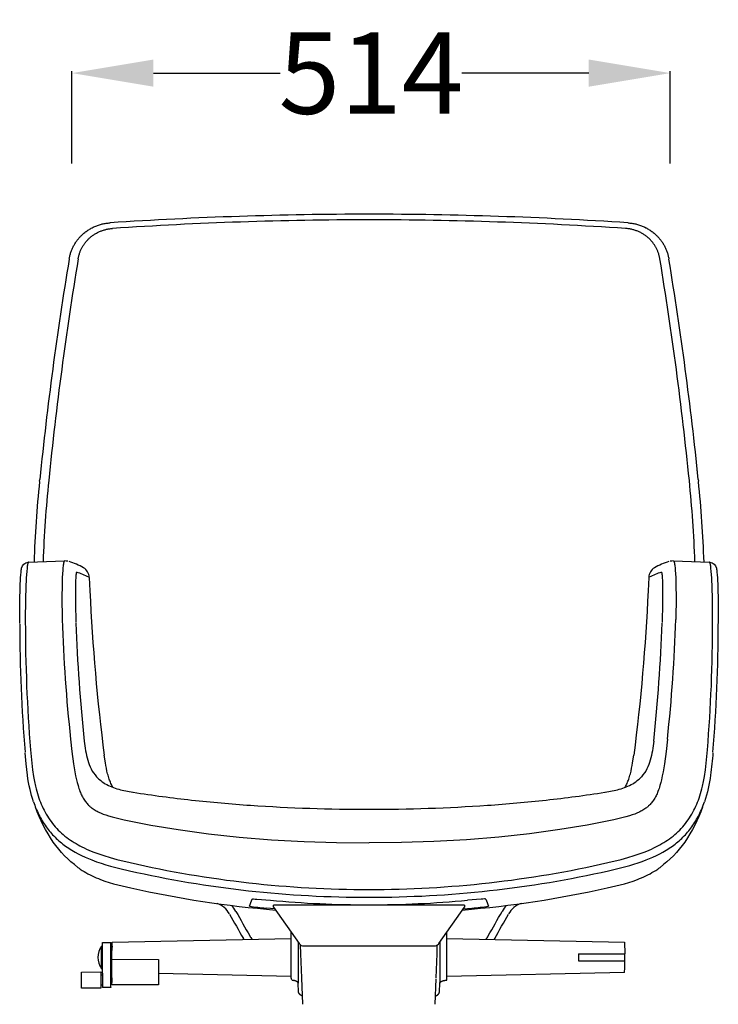
# Model space of a CAD drawing. Units: centimetres. Extents: x 2934 to 4157, y 884 to 1083.
# Drawn here: x 3673 to 3733, y 931 to 1016 of the extents above; entities that cross this region are included whole.
import ezdxf

# ---------------------------------------------------------------- set-up
doc = ezdxf.new("R2010")
doc.units = ezdxf.units.CM
doc.layers.add('NURUS DIMENSION', color=7, linetype='Continuous')
doc.layers.add('NURUS ELEVATION', color=7, linetype='Continuous')
doc.styles.add('ARIAL', font='arial.ttf')
doc.dimstyles.new('yeni', dxfattribs={"dimtxt": 7, "dimasz": 7, "dimexe": 0.18, "dimexo": 0.0625, "dimgap": 0.09, "dimtad": 0, "dimdec": 0, "dimlfac": 10, "dimzin": 0, "dimdsep": 46, "dimtxsty": 'ARIAL', "dimcen": 0.09, "dimadec": 0, "dimazin": 0, "dimtfac": 1, "dimtdec": 0, "dimtofl": 0, "dimtmove": 0, "dimatfit": 3, "dimfxl": 1, "dimtolj": 1, "dimtzin": 0, "dimarcsym": 0})

# ---------------------------------------------------------------- blocks, each defined once
blk = doc.blocks.new('*D31')
at = {"layer": 'DEFPOINTS', "color": 0}
for p in [(3729.297, 1011.561), (3677.866, 1003.726), (3729.297, 1003.726)]:
    blk.add_point(p, dxfattribs=at)
at = {"layer": 'NURUS DIMENSION', "color": 0, "lineweight": -2}
for p, q in [((3677.866, 1003.788), (3677.866, 1011.741)), ((3684.866, 1011.561), (3695.773, 1011.561)), ((3722.297, 1011.561), (3711.39, 1011.561)), ((3729.297, 1003.788), (3729.297, 1011.741))]:
    blk.add_line(p, q, dxfattribs=at)
at = {"layer": 'NURUS DIMENSION', "color": 0}
for points in [[(3684.866, 1012.728), (3684.866, 1010.394), (3677.866, 1011.561)], [(3722.297, 1012.728), (3722.297, 1010.394), (3729.297, 1011.561)]]:
    blk.add_solid(points, dxfattribs=at)
at = {"layer": 'NURUS DIMENSION', "color": 0, "insert": (3703.581, 1011.561), "char_height": 7, "attachment_point": 5, "style": 'ARIAL'}
blk.add_mtext('\\A1;514', dxfattribs=at)
blk = doc.blocks.new('Aura Low Back_FRONT')
at = {"layer": 'NURUS DIMENSION'}
for p, q in [((48.911, 70.439), (48.661, 72.814)), ((-7.715, 70.287), (-7.699, 70.439)), ((48.912, 70.439), (48.927, 70.287)), ((-8.676, 63.324), (-5.581, 63.437)), ((46.79, 63.437), (49.885, 63.324)), ((12.515, 33.52), (11.752, 33.589)), ((28.804, 33.831), (12.404, 33.831)), ((12.404, 33.678), (12.404, 33.831)), ((12.404, 33.678), (14.6, 30.543)), ((26.609, 30.543), (28.804, 33.678)), ((28.694, 33.52), (29.457, 33.589)), ((28.804, 33.831), (28.804, 33.678)), ((13.908, 27.571), (13.908, 31.531)), ((27.301, 27.386), (27.301, 31.531)), ((-2.296, 30.634), (-1.596, 30.634)), ((-2.296, 29.889), (-2.296, 30.631)), ((-1.596, 29.889), (-1.596, 30.631)), ((-1.49, 29.2), (-1.473, 30.645)), ((-1.474, 30.652), (13.908, 30.988)), ((9.852, 30.899), (9.811, 30.967)), ((14.517, 30.661), (14.517, 27.119)), ((26.57, 30.495), (26.609, 30.543)), ((26.692, 30.661), (26.692, 27.119)), ((27.301, 30.986), (42.582, 30.652)), ((31.401, 30.967), (31.359, 30.897)), ((-2.396, 30.324), (-2.297, 30.351)), ((-2.396, 29.351), (-2.396, 30.324)), ((-2.296, 29.683), (-2.296, 29.889)), ((-2.296, 27.991), (-2.296, 29.68)), ((-1.596, 29.683), (-1.596, 29.889)), ((-1.596, 27.991), (-1.596, 29.68)), ((-1.492, 29.695), (-1.492, 29.771)), ((-1.485, 30.314), (-1.489, 30.113)), ((-1.489, 29.834), (-1.489, 30.113)), ((-1.489, 29.65), (-1.489, 29.834)), ((14.757, 29.651), (14.73, 30.415)), ((14.829, 27.586), (14.757, 29.651)), ((15.01, 30.33), (26.199, 30.33)), ((26.38, 27.586), (26.452, 29.651)), ((26.452, 29.651), (26.479, 30.415)), ((38.61, 29.651), (38.604, 29.351)), ((38.61, 29.651), (42.599, 29.651)), ((42.604, 29.351), (42.599, 29.651)), ((-2.396, 28.378), (-2.396, 29.351)), ((-1.49, 29.2), (2.499, 29.17)), ((-1.49, 27.581), (-1.49, 29.2)), ((-1.49, 28.736), (-1.49, 28.875)), ((2.499, 29.17), (2.499, 27.581)), ((38.604, 29.351), (38.61, 29.051)), ((38.61, 29.051), (42.599, 29.051)), ((42.587, 28.355), (42.599, 29.022)), ((42.599, 29.051), (42.604, 29.351)), ((42.599, 29.037), (42.599, 29.051)), ((42.599, 29.037), (42.599, 29.022)), ((-4.096, 28.086), (-2.446, 28.101)), ((-4.096, 26.717), (-4.096, 28.086)), ((-2.446, 28.101), (-2.446, 26.702)), ((-2.396, 28.378), (-2.296, 28.351)), ((-2.296, 27.991), (-2.296, 27.185)), ((-1.596, 27.185), (-1.596, 27.991)), ((13.908, 27.714), (2.499, 27.964)), ((42.582, 28.051), (27.301, 27.716)), ((-2.446, 27.849), (-2.296, 27.852)), ((-2.296, 27.185), (-2.296, 26.77)), ((-1.49, 27.581), (-1.496, 27.196)), ((2.499, 27.581), (2.504, 27.196)), ((2.504, 27.196), (2.5, 26.999)), ((14.545, 26.392), (14.517, 27.119)), ((14.908, 25.315), (14.829, 27.586)), ((26.301, 25.316), (26.377, 27.511)), ((26.664, 26.392), (26.692, 27.119)), ((-2.446, 26.702), (-4.096, 26.717)), ((-2.296, 26.952), (-2.446, 26.954)), ((-1.596, 26.769), (-2.296, 26.769)), ((2.5, 26.999), (-1.49, 26.999))]:
    blk.add_line(p, q, dxfattribs=at)
for points in [[(-5.167, 89.417), (-5.154, 89.488), (-5.14, 89.559), (-5.124, 89.63), (-5.107, 89.701), (-5.088, 89.772), (-5.068, 89.843), (-5.047, 89.913), (-5.024, 89.983), (-4.999, 90.052), (-4.973, 90.122), (-4.946, 90.19), (-4.917, 90.259), (-4.887, 90.326), (-4.856, 90.393), (-4.823, 90.46), (-4.789, 90.526), (-4.754, 90.591), (-4.717, 90.655), (-4.679, 90.719), (-4.64, 90.782), (-4.6, 90.844), (-4.558, 90.905), (-4.515, 90.965), (-4.471, 91.025), (-4.426, 91.083), (-4.38, 91.14), (-4.333, 91.196), (-4.285, 91.251), (-4.236, 91.306), (-4.186, 91.358), (-4.135, 91.41), (-4.083, 91.461), (-4.022, 91.517), (-3.96, 91.572), (-3.897, 91.626), (-3.832, 91.679), (-3.766, 91.73), (-3.698, 91.78), (-3.63, 91.829), (-3.56, 91.877), (-3.489, 91.922), (-3.417, 91.967), (-3.344, 92.01), (-3.269, 92.051), (-3.194, 92.091), (-3.118, 92.129), (-3.041, 92.165), (-2.963, 92.2), (-2.885, 92.233), (-2.806, 92.264), (-2.726, 92.294), (-2.646, 92.322), (-2.565, 92.348), (-2.484, 92.372), (-2.402, 92.394), (-2.32, 92.415), (-2.237, 92.433), (-2.155, 92.45), (-2.072, 92.465), (-1.99, 92.478), (-1.907, 92.49), (-1.824, 92.499), (-1.741, 92.507), (-1.659, 92.513)], [(42.871, 92.513), (42.954, 92.507), (43.036, 92.499), (43.119, 92.49), (43.202, 92.478), (43.285, 92.465), (43.367, 92.45), (43.45, 92.433), (43.532, 92.415), (43.614, 92.394), (43.696, 92.372), (43.777, 92.348), (43.858, 92.322), (43.938, 92.294), (44.018, 92.264), (44.097, 92.233), (44.176, 92.2), (44.254, 92.165), (44.33, 92.129), (44.407, 92.091), (44.482, 92.051), (44.556, 92.01), (44.629, 91.967), (44.701, 91.922), (44.772, 91.877), (44.842, 91.829), (44.911, 91.78), (44.978, 91.73), (45.044, 91.679), (45.109, 91.626), (45.173, 91.572), (45.235, 91.517), (45.296, 91.461), (45.347, 91.41), (45.398, 91.358), (45.448, 91.306), (45.497, 91.251), (45.545, 91.196), (45.592, 91.14), (45.639, 91.083), (45.684, 91.025), (45.727, 90.965), (45.77, 90.905), (45.812, 90.844), (45.852, 90.782), (45.891, 90.719), (45.929, 90.655), (45.966, 90.591), (46.002, 90.526), (46.036, 90.46), (46.068, 90.393), (46.1, 90.326), (46.13, 90.259), (46.158, 90.19), (46.186, 90.122), (46.212, 90.052), (46.236, 89.983), (46.259, 89.913), (46.281, 89.843), (46.301, 89.772), (46.319, 89.701), (46.337, 89.63), (46.352, 89.559), (46.367, 89.488), (46.38, 89.417)], [(-4.398, 89.407), (-4.387, 89.469), (-4.375, 89.531), (-4.362, 89.593), (-4.347, 89.655), (-4.332, 89.716), (-4.315, 89.776), (-4.296, 89.836), (-4.277, 89.896), (-4.256, 89.955), (-4.235, 90.014), (-4.212, 90.072), (-4.188, 90.129), (-4.163, 90.186), (-4.136, 90.243), (-4.109, 90.298), (-4.081, 90.354), (-4.051, 90.408), (-4.021, 90.462), (-3.989, 90.515), (-3.957, 90.568), (-3.923, 90.62), (-3.889, 90.671), (-3.853, 90.721), (-3.817, 90.771), (-3.779, 90.82), (-3.741, 90.868), (-3.702, 90.915), (-3.661, 90.962), (-3.62, 91.007), (-3.578, 91.052), (-3.536, 91.096), (-3.492, 91.139), (-3.441, 91.187), (-3.388, 91.235), (-3.335, 91.281), (-3.28, 91.325), (-3.225, 91.369), (-3.168, 91.411), (-3.111, 91.452), (-3.052, 91.492), (-2.993, 91.53), (-2.933, 91.567), (-2.872, 91.602), (-2.811, 91.637), (-2.748, 91.67), (-2.685, 91.701), (-2.621, 91.732), (-2.557, 91.761), (-2.491, 91.788), (-2.426, 91.814), (-2.359, 91.839), (-2.292, 91.862), (-2.225, 91.884), (-2.157, 91.904), (-2.088, 91.923), (-2.019, 91.941), (-1.95, 91.957), (-1.88, 91.971), (-1.81, 91.984), (-1.739, 91.996), (-1.669, 92.006), (-1.598, 92.014), (-1.526, 92.021), (-1.455, 92.026)], [(45.61, 89.407), (45.599, 89.469), (45.587, 89.531), (45.574, 89.593), (45.56, 89.655), (45.544, 89.716), (45.527, 89.776), (45.509, 89.836), (45.489, 89.896), (45.469, 89.955), (45.447, 90.014), (45.424, 90.072), (45.4, 90.129), (45.375, 90.186), (45.349, 90.243), (45.321, 90.298), (45.293, 90.354), (45.264, 90.408), (45.233, 90.462), (45.202, 90.515), (45.169, 90.568), (45.135, 90.62), (45.101, 90.671), (45.065, 90.721), (45.029, 90.771), (44.992, 90.82), (44.953, 90.868), (44.914, 90.915), (44.874, 90.962), (44.833, 91.007), (44.791, 91.052), (44.748, 91.096), (44.704, 91.139), (44.653, 91.187), (44.601, 91.235), (44.547, 91.281), (44.492, 91.325), (44.437, 91.369), (44.38, 91.411), (44.323, 91.452), (44.265, 91.492), (44.205, 91.53), (44.145, 91.567), (44.085, 91.602), (44.023, 91.637), (43.96, 91.67), (43.897, 91.701), (43.833, 91.732), (43.769, 91.761), (43.704, 91.788), (43.638, 91.814), (43.571, 91.839), (43.504, 91.862), (43.437, 91.884), (43.369, 91.904), (43.3, 91.923), (43.232, 91.941), (43.162, 91.957), (43.092, 91.971), (43.022, 91.984), (42.952, 91.996), (42.881, 92.006), (42.81, 92.014), (42.739, 92.021), (42.667, 92.026)], [(-8.678, 63.324), (-8.679, 63.324), (-8.679, 63.324), (-8.68, 63.324), (-8.68, 63.324), (-8.68, 63.324), (-8.681, 63.324), (-8.681, 63.324), (-8.681, 63.324), (-8.682, 63.324), (-8.682, 63.324), (-8.682, 63.324), (-8.683, 63.323), (-8.683, 63.323), (-8.683, 63.323), (-8.684, 63.323), (-8.684, 63.323), (-8.684, 63.323), (-8.685, 63.323), (-8.685, 63.322), (-8.685, 63.322), (-8.686, 63.322), (-8.686, 63.322), (-8.687, 63.322), (-8.687, 63.321), (-8.687, 63.321), (-8.688, 63.321), (-8.688, 63.321), (-8.688, 63.32), (-8.689, 63.32), (-8.689, 63.32), (-8.69, 63.319), (-8.69, 63.319), (-8.691, 63.318), (-8.692, 63.317), (-8.692, 63.317), (-8.693, 63.316), (-8.694, 63.315), (-8.695, 63.314), (-8.695, 63.313), (-8.696, 63.312), (-8.697, 63.311), (-8.697, 63.31), (-8.698, 63.309), (-8.7, 63.307), (-8.701, 63.304), (-8.702, 63.302), (-8.704, 63.299), (-8.705, 63.296), (-8.707, 63.293), (-8.709, 63.286), (-8.712, 63.279), (-8.715, 63.271), (-8.718, 63.263), (-8.721, 63.253), (-8.723, 63.244), (-8.729, 63.222), (-8.735, 63.198), (-8.74, 63.171), (-8.746, 63.142), (-8.757, 63.076), (-8.768, 63), (-8.791, 62.803), (-8.814, 62.562), (-8.856, 61.951), (-8.918, 60.277), (-8.939, 58.241)], [(-5.567, 63.438), (-5.567, 63.438), (-5.568, 63.438), (-5.568, 63.438), (-5.569, 63.438), (-5.569, 63.438), (-5.57, 63.438), (-5.57, 63.438), (-5.571, 63.438), (-5.571, 63.438), (-5.572, 63.437), (-5.572, 63.437), (-5.573, 63.437), (-5.573, 63.437), (-5.574, 63.437), (-5.574, 63.437), (-5.575, 63.437), (-5.575, 63.437), (-5.576, 63.436), (-5.576, 63.436), (-5.577, 63.436), (-5.577, 63.436), (-5.578, 63.436), (-5.578, 63.435), (-5.579, 63.435), (-5.579, 63.435), (-5.58, 63.435), (-5.58, 63.434), (-5.581, 63.434), (-5.582, 63.434), (-5.583, 63.433), (-5.584, 63.432), (-5.585, 63.432), (-5.586, 63.431), (-5.586, 63.43), (-5.587, 63.429), (-5.588, 63.428), (-5.589, 63.427), (-5.59, 63.426), (-5.591, 63.425), (-5.592, 63.424), (-5.593, 63.423), (-5.594, 63.422), (-5.595, 63.421), (-5.596, 63.419), (-5.598, 63.417), (-5.6, 63.414), (-5.602, 63.411), (-5.604, 63.408), (-5.606, 63.404), (-5.608, 63.401), (-5.61, 63.397), (-5.611, 63.393), (-5.613, 63.389), (-5.617, 63.38), (-5.621, 63.371), (-5.624, 63.36), (-5.628, 63.35), (-5.632, 63.338), (-5.635, 63.326), (-5.642, 63.299), (-5.649, 63.27), (-5.656, 63.237), (-5.67, 63.164), (-5.682, 63.08), (-5.695, 62.985), (-5.706, 62.88), (-5.728, 62.637), (-5.763, 62.029), (-5.786, 61.275), (-5.794, 60.388), (-5.767, 58.415)], [(46.776, 63.438), (46.776, 63.438), (46.777, 63.438), (46.777, 63.438), (46.778, 63.438), (46.778, 63.438), (46.779, 63.438), (46.779, 63.438), (46.78, 63.438), (46.78, 63.438), (46.781, 63.437), (46.781, 63.437), (46.782, 63.437), (46.782, 63.437), (46.783, 63.437), (46.783, 63.437), (46.784, 63.437), (46.784, 63.437), (46.785, 63.436), (46.785, 63.436), (46.786, 63.436), (46.786, 63.436), (46.787, 63.436), (46.787, 63.435), (46.788, 63.435), (46.788, 63.435), (46.789, 63.435), (46.789, 63.434), (46.79, 63.434), (46.791, 63.434), (46.792, 63.433), (46.793, 63.432), (46.794, 63.432), (46.795, 63.431), (46.795, 63.43), (46.796, 63.429), (46.797, 63.428), (46.798, 63.427), (46.799, 63.426), (46.8, 63.425), (46.801, 63.424), (46.802, 63.423), (46.803, 63.422), (46.804, 63.421), (46.805, 63.419), (46.807, 63.417), (46.809, 63.414), (46.811, 63.411), (46.813, 63.408), (46.815, 63.404), (46.817, 63.401), (46.819, 63.397), (46.82, 63.393), (46.822, 63.389), (46.826, 63.38), (46.83, 63.371), (46.833, 63.36), (46.837, 63.35), (46.841, 63.338), (46.844, 63.326), (46.851, 63.299), (46.858, 63.27), (46.865, 63.237), (46.879, 63.164), (46.891, 63.08), (46.904, 62.985), (46.915, 62.88), (46.937, 62.637), (46.972, 62.029), (46.995, 61.275), (47.003, 60.388), (46.976, 58.415)], [(50.148, 58.241), (50.127, 60.277), (50.065, 61.951), (50.023, 62.562), (50, 62.803), (49.977, 63), (49.966, 63.076), (49.955, 63.142), (49.949, 63.171), (49.944, 63.198), (49.938, 63.222), (49.932, 63.244), (49.93, 63.253), (49.927, 63.263), (49.924, 63.271), (49.921, 63.279), (49.918, 63.286), (49.916, 63.293), (49.914, 63.296), (49.913, 63.299), (49.911, 63.302), (49.91, 63.304), (49.909, 63.307), (49.907, 63.309), (49.906, 63.31), (49.906, 63.311), (49.905, 63.312), (49.904, 63.313), (49.904, 63.314), (49.903, 63.315), (49.902, 63.316), (49.901, 63.317), (49.901, 63.317), (49.9, 63.318), (49.899, 63.319), (49.899, 63.319), (49.898, 63.32), (49.898, 63.32), (49.897, 63.32), (49.897, 63.321), (49.897, 63.321), (49.896, 63.321), (49.896, 63.321), (49.896, 63.322), (49.895, 63.322), (49.895, 63.322), (49.894, 63.322), (49.894, 63.322), (49.894, 63.323), (49.893, 63.323), (49.893, 63.323), (49.893, 63.323), (49.892, 63.323), (49.892, 63.323), (49.892, 63.323), (49.891, 63.324), (49.891, 63.324), (49.891, 63.324), (49.89, 63.324), (49.89, 63.324), (49.89, 63.324), (49.889, 63.324), (49.889, 63.324), (49.888, 63.324), (49.888, 63.324), (49.888, 63.324), (49.887, 63.324)], [(-4.531, 62.463), (-4.531, 62.463), (-4.531, 62.463), (-4.532, 62.463), (-4.532, 62.463), (-4.532, 62.463), (-4.533, 62.463), (-4.533, 62.463), (-4.533, 62.463), (-4.533, 62.463), (-4.534, 62.463), (-4.534, 62.463), (-4.534, 62.463), (-4.535, 62.463), (-4.535, 62.463), (-4.535, 62.463), (-4.535, 62.463), (-4.536, 62.463), (-4.536, 62.463), (-4.536, 62.463), (-4.537, 62.462), (-4.537, 62.462), (-4.537, 62.462), (-4.537, 62.462), (-4.538, 62.462), (-4.538, 62.462), (-4.538, 62.461), (-4.539, 62.461), (-4.539, 62.461), (-4.539, 62.461), (-4.539, 62.461), (-4.54, 62.46), (-4.54, 62.46), (-4.54, 62.46), (-4.54, 62.46), (-4.541, 62.459), (-4.541, 62.459), (-4.542, 62.458), (-4.542, 62.458), (-4.543, 62.457), (-4.543, 62.456), (-4.544, 62.456), (-4.544, 62.455), (-4.545, 62.454), (-4.545, 62.453), (-4.546, 62.452), (-4.547, 62.451), (-4.548, 62.449), (-4.549, 62.447), (-4.55, 62.444), (-4.551, 62.442), (-4.552, 62.439), (-4.553, 62.436), (-4.555, 62.43), (-4.557, 62.423), (-4.559, 62.416), (-4.561, 62.408), (-4.565, 62.39), (-4.569, 62.369), (-4.573, 62.346), (-4.581, 62.291), (-4.588, 62.227), (-4.594, 62.153), (-4.606, 61.979), (-4.616, 61.768), (-4.631, 61.239), (-4.63, 59.812), (-4.589, 58.136)], [(45.74, 62.463), (45.74, 62.463), (45.74, 62.463), (45.741, 62.463), (45.741, 62.463), (45.741, 62.463), (45.742, 62.463), (45.742, 62.463), (45.742, 62.463), (45.742, 62.463), (45.743, 62.463), (45.743, 62.463), (45.743, 62.463), (45.744, 62.463), (45.744, 62.463), (45.744, 62.463), (45.744, 62.463), (45.745, 62.463), (45.745, 62.463), (45.745, 62.463), (45.746, 62.462), (45.746, 62.462), (45.746, 62.462), (45.746, 62.462), (45.747, 62.462), (45.747, 62.462), (45.747, 62.461), (45.748, 62.461), (45.748, 62.461), (45.748, 62.461), (45.748, 62.461), (45.749, 62.46), (45.749, 62.46), (45.749, 62.46), (45.749, 62.46), (45.75, 62.459), (45.75, 62.459), (45.751, 62.458), (45.751, 62.458), (45.752, 62.457), (45.752, 62.456), (45.753, 62.456), (45.753, 62.455), (45.754, 62.454), (45.754, 62.453), (45.755, 62.452), (45.756, 62.451), (45.757, 62.449), (45.758, 62.447), (45.759, 62.444), (45.76, 62.442), (45.761, 62.439), (45.762, 62.436), (45.764, 62.43), (45.766, 62.423), (45.768, 62.416), (45.77, 62.408), (45.774, 62.39), (45.778, 62.369), (45.782, 62.346), (45.79, 62.291), (45.797, 62.227), (45.803, 62.153), (45.815, 61.979), (45.825, 61.768), (45.839, 61.239), (45.839, 59.812), (45.798, 58.136)], [(-5.052, 48.126), (-4.929, 47.061), (-4.787, 45.999), (-4.677, 45.312), (-4.612, 44.971), (-4.54, 44.631), (-4.478, 44.375), (-4.408, 44.12), (-4.37, 43.994), (-4.33, 43.869), (-4.287, 43.744), (-4.24, 43.621), (-4.201, 43.523), (-4.16, 43.426), (-4.116, 43.33), (-4.07, 43.236), (-4.022, 43.142), (-3.97, 43.051), (-3.916, 42.961), (-3.859, 42.872), (-3.805, 42.795), (-3.748, 42.718), (-3.688, 42.644), (-3.627, 42.572), (-3.562, 42.502), (-3.496, 42.434), (-3.427, 42.369), (-3.392, 42.337), (-3.356, 42.305), (-3.318, 42.273), (-3.278, 42.241), (-3.239, 42.21), (-3.198, 42.18), (-3.116, 42.121), (-3.032, 42.065), (-2.946, 42.011), (-2.858, 41.96), (-2.769, 41.912), (-2.679, 41.866), (-2.572, 41.815), (-2.464, 41.766), (-2.355, 41.721), (-2.245, 41.678), (-2.134, 41.637), (-2.022, 41.598), (-1.796, 41.526), (-1.463, 41.43), (-1.127, 41.344), (-0.451, 41.189)], [(46.261, 48.126), (46.138, 47.061), (45.996, 45.999), (45.886, 45.312), (45.821, 44.971), (45.749, 44.631), (45.687, 44.375), (45.617, 44.12), (45.579, 43.994), (45.539, 43.869), (45.496, 43.744), (45.449, 43.621), (45.41, 43.523), (45.369, 43.426), (45.325, 43.33), (45.279, 43.236), (45.231, 43.142), (45.179, 43.051), (45.125, 42.961), (45.068, 42.872), (45.014, 42.795), (44.957, 42.718), (44.897, 42.644), (44.836, 42.572), (44.771, 42.502), (44.705, 42.434), (44.636, 42.369), (44.601, 42.337), (44.565, 42.305), (44.527, 42.273), (44.487, 42.241), (44.448, 42.21), (44.407, 42.18), (44.325, 42.121), (44.241, 42.065), (44.155, 42.011), (44.067, 41.96), (43.978, 41.912), (43.888, 41.866), (43.781, 41.815), (43.673, 41.766), (43.564, 41.721), (43.454, 41.678), (43.343, 41.637), (43.231, 41.598), (43.005, 41.526), (42.672, 41.43), (42.336, 41.344), (41.66, 41.189)], [(-8.238, 42.736), (-8.324, 43.002), (-8.403, 43.271), (-8.47, 43.526), (-8.532, 43.783), (-8.598, 44.088), (-8.658, 44.395), (-8.711, 44.702), (-8.758, 45.011), (-8.876, 45.981), (-8.964, 46.953)], [(-8.49, 47.184), (-8.384, 46.045), (-8.314, 45.476), (-8.228, 44.91), (-8.151, 44.484), (-8.062, 44.061), (-8.012, 43.851), (-7.957, 43.642), (-7.898, 43.435), (-7.834, 43.228), (-7.773, 43.047), (-7.709, 42.868), (-7.64, 42.69), (-7.567, 42.514), (-7.49, 42.339), (-7.409, 42.166), (-7.324, 41.995), (-7.235, 41.827), (-7.142, 41.661), (-7.044, 41.498), (-6.942, 41.337), (-6.836, 41.179), (-6.726, 41.025), (-6.611, 40.874), (-6.492, 40.726), (-6.369, 40.582), (-6.239, 40.44), (-6.106, 40.301), (-5.968, 40.167), (-5.826, 40.037), (-5.681, 39.91), (-5.532, 39.787), (-5.38, 39.668), (-5.225, 39.553), (-5.067, 39.442), (-4.906, 39.334), (-4.743, 39.23), (-4.577, 39.13), (-4.409, 39.033), (-4.24, 38.94), (-4.068, 38.851), (-3.895, 38.765), (-3.688, 38.668), (-3.479, 38.575), (-3.269, 38.487), (-3.057, 38.403), (-2.629, 38.246), (-2.195, 38.102), (-1.635, 37.933), (-1.071, 37.778), (0.065, 37.502)], [(-1.405, 43.963), (-1.451, 44.049), (-1.495, 44.136), (-1.537, 44.224), (-1.578, 44.313), (-1.617, 44.404), (-1.654, 44.496), (-1.69, 44.589), (-1.725, 44.683), (-1.762, 44.794), (-1.798, 44.905), (-1.832, 45.019), (-1.864, 45.134), (-1.923, 45.368), (-1.975, 45.608), (-2.02, 45.843), (-2.06, 46.082), (-2.152, 46.725)], [(41.144, 37.502), (42.28, 37.778), (42.844, 37.933), (43.404, 38.102), (43.838, 38.246), (44.266, 38.403), (44.478, 38.487), (44.688, 38.575), (44.897, 38.668), (45.104, 38.765), (45.277, 38.851), (45.448, 38.94), (45.618, 39.033), (45.786, 39.13), (45.952, 39.23), (46.115, 39.334), (46.276, 39.442), (46.434, 39.553), (46.589, 39.668), (46.741, 39.787), (46.89, 39.91), (47.035, 40.037), (47.177, 40.167), (47.315, 40.301), (47.448, 40.44), (47.578, 40.582), (47.701, 40.726), (47.82, 40.874), (47.935, 41.025), (48.045, 41.179), (48.151, 41.337), (48.253, 41.498), (48.351, 41.661), (48.444, 41.827), (48.533, 41.995), (48.618, 42.166), (48.699, 42.339), (48.776, 42.514), (48.849, 42.69), (48.918, 42.868), (48.982, 43.047), (49.043, 43.228), (49.107, 43.435), (49.166, 43.642), (49.221, 43.851), (49.271, 44.061), (49.361, 44.484), (49.437, 44.91), (49.523, 45.476), (49.593, 46.045), (49.699, 47.184)], [(42.614, 43.963), (42.66, 44.049), (42.704, 44.136), (42.746, 44.224), (42.787, 44.313), (42.826, 44.404), (42.863, 44.496), (42.899, 44.589), (42.934, 44.683), (42.971, 44.794), (43.007, 44.905), (43.041, 45.019), (43.073, 45.134), (43.132, 45.368), (43.184, 45.608), (43.229, 45.843), (43.269, 46.082), (43.361, 46.725)], [(-8.238, 42.736), (-8.136, 42.448), (-8.082, 42.306), (-8.024, 42.165), (-7.965, 42.024), (-7.903, 41.885), (-7.838, 41.747), (-7.771, 41.61), (-7.702, 41.477), (-7.632, 41.346), (-7.559, 41.216), (-7.483, 41.087), (-7.405, 40.96), (-7.324, 40.835), (-7.241, 40.711), (-7.155, 40.589), (-7.067, 40.47), (-6.976, 40.352), (-6.883, 40.237), (-6.788, 40.123), (-6.69, 40.011), (-6.59, 39.901), (-6.487, 39.794), (-6.383, 39.688), (-6.276, 39.585), (-6.167, 39.483), (-6.057, 39.384), (-5.944, 39.287), (-5.83, 39.192), (-5.714, 39.099), (-5.596, 39.009), (-5.476, 38.921), (-5.345, 38.828), (-5.213, 38.739), (-5.079, 38.651), (-4.943, 38.567), (-4.806, 38.484), (-4.667, 38.404), (-4.386, 38.252), (-4.099, 38.108), (-3.809, 37.972), (-3.514, 37.845), (-3.217, 37.726), (-2.824, 37.58), (-2.427, 37.446), (-2.027, 37.321), (-1.625, 37.205), (-0.813, 36.994), (0.003, 36.801)], [(41.206, 36.801), (42.121, 37.018), (42.577, 37.135), (43.031, 37.261), (43.383, 37.366), (43.733, 37.478), (44.081, 37.597), (44.426, 37.726), (44.723, 37.845), (45.018, 37.973), (45.308, 38.108), (45.595, 38.252), (45.876, 38.404), (46.015, 38.484), (46.152, 38.566), (46.288, 38.651), (46.422, 38.738), (46.555, 38.828), (46.685, 38.921), (46.805, 39.009), (46.923, 39.099), (47.039, 39.192), (47.153, 39.287), (47.266, 39.384), (47.376, 39.483), (47.485, 39.585), (47.592, 39.688), (47.696, 39.794), (47.799, 39.902), (47.899, 40.011), (47.997, 40.123), (48.092, 40.237), (48.185, 40.352), (48.276, 40.47), (48.364, 40.589), (48.451, 40.713), (48.535, 40.838), (48.617, 40.964), (48.696, 41.093), (48.772, 41.223), (48.846, 41.354), (48.917, 41.487), (48.986, 41.622), (49.052, 41.757), (49.116, 41.894), (49.177, 42.032), (49.236, 42.171), (49.346, 42.452), (49.447, 42.735)], [(-0.451, 41.189), (0.703, 40.947), (1.86, 40.725), (4.196, 40.335), (6.816, 39.979), (9.446, 39.696), (12.23, 39.469), (15.019, 39.311), (17.811, 39.219), (20.604, 39.188)], [(41.66, 41.189), (40.506, 40.947), (39.349, 40.725), (37.013, 40.335), (34.393, 39.979), (31.763, 39.696), (28.979, 39.469), (26.19, 39.311), (23.398, 39.219), (20.605, 39.188)], [(-4.421, 37.089), (-4.317, 37.014), (-4.212, 36.941), (-4.052, 36.834), (-3.889, 36.733), (-3.724, 36.636), (-3.556, 36.543), (-3.378, 36.45), (-3.199, 36.362), (-3.017, 36.278), (-2.835, 36.198), (-2.652, 36.123), (-2.468, 36.051), (-2.098, 35.918), (-1.726, 35.797), (-1.353, 35.687), (-0.979, 35.587), (0.135, 35.321)], [(41.074, 35.321), (42.188, 35.587), (42.562, 35.687), (42.935, 35.797), (43.307, 35.918), (43.677, 36.051), (43.861, 36.123), (44.044, 36.198), (44.226, 36.278), (44.408, 36.362), (44.587, 36.45), (44.765, 36.543), (44.932, 36.636), (45.098, 36.733), (45.261, 36.834), (45.421, 36.941), (45.526, 37.014), (45.63, 37.089)], [(10.558, 34.362), (10.561, 34.363), (10.564, 34.364), (10.567, 34.365), (10.571, 34.366), (10.577, 34.367), (10.584, 34.368), (10.59, 34.369), (10.597, 34.37), (10.604, 34.371), (10.61, 34.371), (10.617, 34.371), (10.624, 34.372), (10.638, 34.372), (10.665, 34.371), (10.815, 34.365), (10.965, 34.356), (12.133, 34.26)], [(30.651, 34.362), (30.648, 34.363), (30.645, 34.364), (30.642, 34.365), (30.638, 34.366), (30.632, 34.367), (30.625, 34.368), (30.619, 34.369), (30.612, 34.37), (30.605, 34.371), (30.599, 34.371), (30.592, 34.371), (30.585, 34.372), (30.571, 34.372), (30.544, 34.371), (30.394, 34.365), (30.244, 34.356), (29.076, 34.26)], [(42.582, 30.649), (42.582, 30.652), (42.582, 30.652), (42.599, 29.651)], [(42.582, 28.051), (42.582, 28.051), (42.582, 28.051), (42.582, 28.051), (42.582, 28.051), (42.582, 28.051), (42.582, 28.054), (42.582, 28.069), (42.583, 28.129), (42.587, 28.355)], [(-1.596, 26.776), (-1.596, 26.77), (-1.596, 26.769), (-1.596, 26.769), (-1.596, 26.769), (-1.596, 26.769), (-1.596, 26.769), (-1.596, 26.781), (-1.596, 26.862), (-1.596, 27.185)], [(-1.49, 27.007), (-1.49, 26.999), (-1.49, 26.999), (-1.491, 26.998), (-1.491, 26.998), (-1.491, 26.998), (-1.491, 26.998), (-1.491, 26.998), (-1.491, 26.998), (-1.491, 26.998), (-1.491, 26.998), (-1.491, 26.998), (-1.491, 26.998), (-1.491, 26.998), (-1.491, 26.998), (-1.491, 26.998), (-1.491, 26.998), (-1.491, 26.998), (-1.491, 26.998), (-1.491, 26.998), (-1.491, 26.998), (-1.491, 26.998), (-1.491, 26.998), (-1.491, 26.998), (-1.491, 26.998), (-1.491, 26.998), (-1.491, 26.998), (-1.491, 26.998), (-1.491, 26.998), (-1.491, 26.998), (-1.491, 26.998), (-1.491, 26.998), (-1.491, 26.998), (-1.491, 26.998), (-1.491, 26.998), (-1.491, 26.998), (-1.491, 26.998), (-1.491, 26.999), (-1.491, 27), (-1.496, 27.196)], [(14.517, 27.119), (14.517, 27.122), (14.517, 27.124), (14.517, 27.126), (14.517, 27.129), (14.516, 27.131), (14.516, 27.134), (14.515, 27.136), (14.515, 27.138), (14.514, 27.141), (14.514, 27.143), (14.513, 27.146), (14.513, 27.148), (14.512, 27.151), (14.511, 27.153), (14.51, 27.156), (14.509, 27.158), (14.508, 27.16), (14.507, 27.163), (14.506, 27.165), (14.505, 27.168), (14.504, 27.17), (14.503, 27.173), (14.502, 27.175), (14.5, 27.178), (14.497, 27.183), (14.494, 27.188), (14.491, 27.193), (14.487, 27.197), (14.484, 27.202), (14.48, 27.207), (14.475, 27.212), (14.471, 27.217), (14.466, 27.222), (14.461, 27.227), (14.456, 27.232), (14.451, 27.236), (14.445, 27.241), (14.439, 27.246), (14.433, 27.251), (14.427, 27.255), (14.42, 27.26), (14.413, 27.264), (14.406, 27.269), (14.399, 27.273), (14.391, 27.278), (14.384, 27.282), (14.368, 27.29), (14.351, 27.299), (14.333, 27.307), (14.315, 27.314), (14.296, 27.321), (14.276, 27.328), (14.256, 27.335), (14.235, 27.341), (14.214, 27.347), (14.193, 27.352), (14.171, 27.357), (14.148, 27.362), (14.126, 27.366), (14.103, 27.37), (14.08, 27.373)], [(26.692, 27.119), (26.692, 27.122), (26.692, 27.125), (26.692, 27.128), (26.693, 27.131), (26.693, 27.134), (26.694, 27.137), (26.694, 27.14), (26.695, 27.143), (26.696, 27.146), (26.697, 27.149), (26.698, 27.152), (26.699, 27.155), (26.7, 27.158), (26.701, 27.161), (26.702, 27.164), (26.704, 27.167), (26.705, 27.17), (26.706, 27.173), (26.708, 27.177), (26.71, 27.18), (26.712, 27.183), (26.713, 27.186), (26.715, 27.189), (26.717, 27.192), (26.72, 27.195), (26.722, 27.198), (26.724, 27.201), (26.727, 27.204), (26.729, 27.207), (26.732, 27.21), (26.734, 27.213), (26.737, 27.216), (26.743, 27.222), (26.749, 27.228), (26.756, 27.234), (26.763, 27.24), (26.77, 27.246), (26.778, 27.252), (26.786, 27.257), (26.794, 27.263), (26.803, 27.269), (26.812, 27.274), (26.821, 27.28), (26.831, 27.285), (26.841, 27.29), (26.851, 27.295), (26.862, 27.3), (26.872, 27.305), (26.884, 27.31), (26.895, 27.315), (26.919, 27.323), (26.943, 27.332), (26.969, 27.34), (26.995, 27.347), (27.022, 27.354), (27.049, 27.36), (27.077, 27.365), (27.105, 27.37), (27.133, 27.374), (27.161, 27.377), (27.19, 27.38), (27.218, 27.383), (27.246, 27.384), (27.274, 27.386), (27.301, 27.386)], [(14.884, 26.021), (14.854, 26.035), (14.825, 26.05), (14.798, 26.066), (14.772, 26.081), (14.755, 26.092), (14.738, 26.104), (14.722, 26.115), (14.707, 26.127), (14.692, 26.139), (14.678, 26.151), (14.665, 26.163), (14.652, 26.176), (14.64, 26.188), (14.634, 26.195), (14.628, 26.201), (14.623, 26.208), (14.618, 26.214), (14.613, 26.221), (14.608, 26.227), (14.603, 26.234), (14.598, 26.241), (14.594, 26.247), (14.59, 26.254), (14.585, 26.261), (14.582, 26.268), (14.578, 26.274), (14.574, 26.281), (14.571, 26.288), (14.568, 26.295), (14.565, 26.301), (14.563, 26.308), (14.56, 26.315), (14.558, 26.322), (14.556, 26.329), (14.554, 26.336), (14.552, 26.343), (14.55, 26.35), (14.549, 26.357), (14.548, 26.364), (14.547, 26.371), (14.546, 26.378), (14.546, 26.385), (14.545, 26.392)], [(26.325, 26.021), (26.355, 26.035), (26.384, 26.05), (26.411, 26.066), (26.437, 26.081), (26.454, 26.092), (26.471, 26.104), (26.487, 26.115), (26.502, 26.127), (26.517, 26.139), (26.531, 26.151), (26.544, 26.163), (26.557, 26.176), (26.569, 26.188), (26.575, 26.195), (26.581, 26.201), (26.586, 26.208), (26.591, 26.214), (26.596, 26.221), (26.601, 26.227), (26.606, 26.234), (26.611, 26.241), (26.615, 26.247), (26.619, 26.254), (26.623, 26.261), (26.627, 26.268), (26.631, 26.274), (26.634, 26.281), (26.638, 26.288), (26.641, 26.295), (26.644, 26.301), (26.646, 26.308), (26.649, 26.315), (26.651, 26.322), (26.653, 26.329), (26.655, 26.336), (26.657, 26.343), (26.659, 26.35), (26.66, 26.357), (26.661, 26.364), (26.662, 26.371), (26.663, 26.378), (26.663, 26.385), (26.664, 26.392)]]:
    blk.add_lwpolyline(points, dxfattribs=at)
for points in [[(-9.422, 58.054, -0.004892), (-9.413, 59.917, -0.00622), (-9.371, 61.48, -0.012813), (-9.311, 62.483, -0.044758), (-9.263, 62.815, -0.340121), (-8.688, 63.324)], [(49.897, 63.324, -0.340121), (50.472, 62.815, -0.044758), (50.52, 62.483, -0.012813), (50.58, 61.48, -0.00622), (50.622, 59.917, -0.004891), (50.631, 58.054)], [(-3.438, 62.026), (-3.384, 60.86, 0.021179), (-2.152, 46.725)], [(44.647, 62.026), (44.593, 60.86, -0.021179), (43.361, 46.725)], [(-3.872, 47.946, 0.034926), (-3.577, 46.311, 0.122715), (-2.812, 44.888)], [(45.081, 47.946, -0.034926), (44.786, 46.311, -0.122715), (44.021, 44.888)], [(50.173, 46.953, -0.015262), (49.967, 45.011, -0.045592), (49.447, 42.735)], [(-2.812, 44.888, 0.073613), (-2.068, 44.281, 0.038808), (-1.509, 44.004, 0.029346), (-0.913, 43.804, 0.027414), (0.3, 43.559)], [(40.909, 43.559, 0.027414), (42.122, 43.804, 0.029346), (42.718, 44.004, 0.038808), (43.277, 44.281, 0.073613), (44.021, 44.888)], [(0.333, 43.553, 0.012466), (5.36, 42.879, 0.010125), (10.427, 42.429, 0.017136), (20.604, 42.085)], [(20.606, 42.085, 0.017133), (30.782, 42.429, 0.010125), (35.849, 42.879, 0.012466), (40.876, 43.553)], [(-4.421, 37.089, -0.080434), (-6.533, 39.269, -0.064705), (-8.067, 42.253)], [(49.276, 42.253, -0.064705), (47.742, 39.269, -0.080434), (45.63, 37.089)]]:
    blk.add_lwpolyline(points, format="xyb", dxfattribs=at)
for centre, radius, start, end in [((20.626, -243.172), 336.424, 90.00327, 93.79778), ((20.586, -243.172), 336.424, 86.20222, 89.9965), ((20.63, -235.552), 328.322, 90.00408, 93.85702), ((20.583, -235.509), 328.279, 86.14273, 89.99592), ((42.633, 88.605), 3.902, 61.31253, 71.16752), ((294.938, 39.718), 304.193, 170.60262, 174.20132), ((299.284, 39.351), 307.78, 170.6401, 174.21925), ((-258.072, 39.351), 307.78, 5.78076, 9.35991), ((-253.726, 39.718), 304.193, 5.79868, 9.39738), ((94.878, 59.732), 103.134, 174.12934, 177.99397), ((100.055, 59.436), 107.541, 174.17457, 177.90336), ((-58.843, 59.436), 107.541, 2.09658, 5.82541), ((-53.665, 59.732), 103.134, 2.00596, 5.87067), ((-5.532, 62.43), 1.008, 76.07779, 91.96826), ((-6.844, 57.792), 5.83, 60.11639, 73.37632), ((-4.437, 61.98), 1, 2.6455, 60.11639), ((45.646, 61.98), 1, 119.88358, 177.3545), ((48.053, 57.792), 5.83, 106.6237, 119.88358), ((46.741, 62.43), 1.008, 88.03182, 103.92221), ((-5.757, 57.957), 4.67, 60.98574, 74.78335), ((46.966, 57.957), 4.67, 105.21665, 119.01426), ((133.643, 58.406), 143.066, 180.1556, 184.57896), ((130.09, 58.352), 139.03, 180.04562, 184.60753), ((129.502, 62.647), 135.335, 181.79196, 186.15944), ((134.005, 62.765), 138.672, 181.92947, 186.13485), ((-92.796, 62.765), 138.672, 353.86515, 358.07053), ((-88.293, 62.647), 135.335, 353.84056, 358.20804), ((-88.015, 58.317), 138.163, 355.37802, 359.96857), ((-91.643, 58.374), 142.274, 355.40862, 359.85658), ((20.481, 126.596), 91.403, 257.09305, 270.07738), ((20.728, 126.596), 91.403, 269.92342, 282.90697), ((20.461, 127.522), 92.999, 257.29179, 270.08827), ((20.748, 127.522), 92.998, 269.91234, 282.70823), ((20.261, 125.599), 92.494, 257.43195, 265.23755), ((20.948, 125.599), 92.494, 274.76245, 282.56805), ((6.878, 32.115), 1.983, 29.39908, 70.51542), ((1.433, 37.507), 9.651, 337.14544, 340.9854), ((20.596, 126.687), 92.813, 264.76824, 270.00531), ((20.613, 126.687), 92.813, 269.99507, 275.23177), ((39.776, 37.507), 9.651, 199.01448, 202.85441), ((34.334, 32.115), 1.983, 109.42004, 150.60027), ((135.142, 103.6), 144.856, 209.13455, 210.0874), ((7.005, 32.11), 2.468, 28.78879, 43.87177), ((133.787, 102.504), 142.545, 209.04491, 210.01312), ((13.253, 52.486), 18.957, 261.13228, 265.45813), ((27.956, 52.486), 18.957, 274.54187, 278.86773), ((-92.575, 102.504), 142.545, 329.98688, 330.95509), ((-93.93, 103.6), 144.856, 329.9126, 330.86546), ((34.207, 32.11), 2.468, 136.11334, 151.21104), ((11.911, 32.091), 1.791, 209.71051, 221.57908), ((15.01, 30.83), 0.5, 215.75637, 270.00283), ((26.199, 30.83), 0.5, 297.07467, 317.87278), ((29.3, 32.091), 1.793, 318.07911, 330.28606), ((-0.967, 29.351), 1.729, 146.18258, 213.81742), ((26.199, 30.83), 0.5, 269.99965, 296.43526), ((14.108, 27.571), 0.2, 180, 262.07375)]:
    blk.add_arc(centre, radius, start, end, dxfattribs=at)

msp = doc.modelspace()

# ---------------------------------------------------------------- block references
at = {"layer": 'NURUS ELEVATION'}
msp.add_blockref('Aura Low Back_FRONT', (3682.8, 906.173), dxfattribs=at)

# ---------------------------------------------------------------- dimensions: what is measured, and where the dimension line sits
at = {"layer": 'NURUS DIMENSION'}
dim = msp.add_linear_dim(base=(3729.297, 1011.561), p1=(3677.866, 1003.726), p2=(3729.297, 1003.726), dimstyle='yeni', dxfattribs=at)
dim.commit()
dim.dimension.update_dxf_attribs({"geometry": '*D31', "text_midpoint": (3703.581, 1011.561)})

doc.saveas('drawing.dxf')
